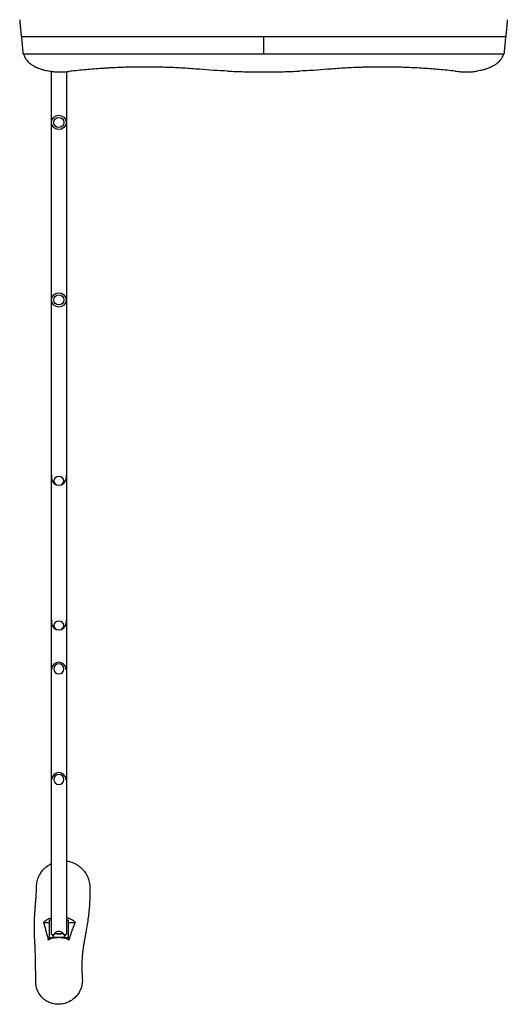
# Model space of a CAD drawing. Units: millimetres. Extents: x -4095 to 4148, y -3705 to 3084.
# Drawn here: x -1881 to -326, y -3705 to -566 of the extents above; entities that cross this region are included whole.
import ezdxf

# ---------------------------------------------------------------- set-up
doc = ezdxf.new("R2010")
doc.units = ezdxf.units.MM
doc.header["$LTSCALE"] = 20
doc.layers.add('2d', color=230, linetype='Continuous')

msp = doc.modelspace()

# ---------------------------------------------------------------- linework, layer by layer
at = {"layer": '2d'}
for p, q in [((-331.4, -621), (-1876, -621)), ((-1103.7, -621), (-1103.7, -675.9)), ((-337.2, -675.9), (-1870.2, -675.9)), ((-1780.4, -730.7), (-1780.4, -3481.4)), ((-1732.1, -731.9), (-1732.1, -3481.4)), ((-1779.2, -2018.5), (-1779.2, -2027.6)), ((-1733.2, -2018.5), (-1733.2, -2027.6)), ((-1779.2, -2479.5), (-1779.2, -2488.6)), ((-1733.2, -2479.5), (-1733.2, -2488.6)), ((-1779.2, -2638.9), (-1779.2, -2637.4)), ((-1733.2, -2638.9), (-1733.2, -2637.4)), ((-1779.2, -2991), (-1779.2, -2989.6)), ((-1733.2, -2991), (-1733.2, -2989.6)), ((-1805.5, -3444.4), (-1786.2, -3444.4)), ((-1786.2, -3497.8), (-1786.2, -3437.1)), ((-1726.2, -3437.1), (-1726.2, -3498.1)), ((-1726.2, -3444.4), (-1703.4, -3444.4)), ((-1769, -3478.7), (-1776.1, -3488.5)), ((-1743.5, -3478.7), (-1736.3, -3488.5)), ((-1781.2, -3491.8), (-1761.4, -3491.8)), ((-1751.7, -3491.8), (-1731.2, -3491.8))]:
    msp.add_line(p, q, dxfattribs=at)
for centre, radius in [((-1756.2, -893.6), 23), ((-1756.2, -893.6), 16), ((-1756.2, -1459.6), 23), ((-1756.2, -1459.6), 16)]:
    msp.add_circle(centre, radius, dxfattribs=at)
for centre, radius, start, end in [((-1756.2, -2027.6), 23, 180, 0), ((-1756.2, -2488.6), 23, 180, 0), ((-1756.2, -2637.4), 23, 0, 180), ((-1756.2, -2989.6), 23, 0, 180), ((-1756.2, -3490.3), 17, 43.0658, 136.9342)]:
    msp.add_arc(centre, radius, start, end, dxfattribs=at)
for centre, major_axis, ratio, start_param, end_param in [((-1756.2, -2036.5), (-16, 0), 0.843387, -1.570796, 4.712389), ((-1756.2, -2497.5), (-16, 0), 0.843387, -1.570796, 4.712389), ((-1756.2, -2636), (-16, 0), 0.99608, -1.570796, 4.712389), ((-1756.2, -2988.3), (-16, 0), 0.996753, -1.570796, 4.712389), ((-1781.2, -3437.1), (-5, 0), 0.121869, -1.474621, 0), ((-1731.2, -3437.1), (5, 0), 0.121869, 0, 1.474621), ((-1756.2, -3478.8), (-12.8, 0), 0.121869, -0.333522, 3.475115), ((-1781.2, -3491.2), (-5, 0), 0.121869, 0, 1.570796), ((-1756.2, -3488.8), (-20, 0), 0.121869, -0.088643, 3.230236), ((-1731.2, -3491.2), (5, 0), 0.121869, -1.570796, 0)]:
    msp.add_ellipse(centre, major_axis=major_axis, ratio=ratio, start_param=start_param, end_param=end_param, dxfattribs=at)
at = {"layer": '2d', "extrusion": (0, 0, -1)}
msp.add_ellipse((-1756.2, -3478.8), major_axis=(12.5, 0), ratio=0.121869, start_param=-0.113418, end_param=3.255011, dxfattribs=at)
at = {"layer": '2d'}
for points, weights in [([(-1881, -566.1), (-1879.4, -586.1), (-1877.8, -604.2), (-1876.1, -620.3)], [0.998789682598, 0.997140347883, 0.997543787017, 1]), ([(-326.4, -566.1), (-328, -586.1), (-329.7, -604.2), (-331.3, -620.3)], [0.998789682598, 0.997140347883, 0.997543787017, 1]), ([(-1876.1, -620.3), (-1876.1, -620.7), (-1876, -621), (-1876, -621)], [1, 0.931520297018, 0.886726237864, 0.865617822537]), ([(-1875.3, -621), (-1873.6, -641), (-1872, -659.1), (-1870.4, -675.2)], [0.998789682598, 0.997140347883, 0.997543787017, 1]), ([(-332.2, -621), (-333.8, -641), (-335.4, -659.1), (-337.1, -675.2)], [0.998789682598, 0.997140347883, 0.997543787017, 1]), ([(-331.3, -620.3), (-331.4, -620.7), (-331.4, -621), (-331.4, -621)], [1, 0.931520297018, 0.886726237864, 0.865617822537]), ([(-1870.4, -675.2), (-1870.3, -675.4), (-1870.3, -675.5), (-1870.3, -675.6)], [1, 0.995622822805, 0.995622822805, 1]), ([(-337.1, -675.2), (-337.1, -675.4), (-337.1, -675.5), (-337.1, -675.6)], [1, 0.995622822805, 0.995622822805, 1]), ([(-1780.4, -3481.4), (-1780.4, -3482.3), (-1777.5, -3483.1), (-1772.6, -3483.7)], [0.5, 0.5, 0.532002849733, 0.596008549199]), ([(-1739.8, -3483.7), (-1735, -3483.1), (-1732.1, -3482.3), (-1732.1, -3481.4)], [0.596008549199, 0.532002849733, 0.5, 0.5])]:
    msp.add_rational_spline(points, weights, degree=3, dxfattribs=at)
for points in [[(-1870.3, -675.6), (-1870.3, -675.8), (-1870.2, -675.9), (-1870.2, -675.9)], [(-337.1, -675.6), (-337.2, -675.8), (-337.2, -675.9), (-337.2, -675.9)], [(-1714.5, -730.1), (-1717.7, -730.4), (-1720.8, -730.8), (-1724, -731.1)], [(-1218, -730.1), (-1248.2, -728.7), (-1278.2, -726.8), (-1308, -724.3)], [(-899.4, -724.3), (-929.3, -726.8), (-959.3, -728.7), (-989.4, -730.1)], [(-492.9, -730.1), (-489.8, -730.4), (-486.6, -730.8), (-483.4, -731.1)]]:
    msp.add_open_spline(points, degree=3, dxfattribs=at)
for points, knots in [([(-1868.6, -675.9), (-1868.4, -676.5), (-1868.2, -677.2), (-1866.8, -681.7), (-1865.1, -685.3), (-1862.4, -689.8), (-1861.8, -690.7), (-1860.7, -692.4), (-1860, -693.3), (-1858.1, -695.8), (-1856.7, -697.4), (-1852.2, -702.1), (-1848.9, -705.1), (-1844.1, -708.5), (-1843.2, -709.2), (-1841.2, -710.6), (-1840.1, -711.2), (-1837, -713.1), (-1834.9, -714.3), (-1828.1, -717.8), (-1823.4, -719.9), (-1815.8, -722.7), (-1813.1, -723.5), (-1809.1, -724.8), (-1807.8, -725.2), (-1805, -725.9), (-1803.6, -726.3), (-1796.7, -728), (-1790.9, -729.1), (-1784.9, -730.1)], [0.0151832, 0.0151832, 0.0151832, 0.0151832, 0.0183866, 0.0183866, 0.0367731, 0.0367731, 0.0413698, 0.0413698, 0.0459664, 0.0459664, 0.0551597, 0.0551597, 0.0735463, 0.0735463, 0.0781429, 0.0781429, 0.0827396, 0.0827396, 0.0919329, 0.0919329, 0.1103194, 0.1103194, 0.1195127, 0.1195127, 0.1241094, 0.1241094, 0.128706, 0.128706, 0.1470926, 0.1470926, 0.1470926, 0.1470926]), ([(-338.9, -675.9), (-339, -676.5), (-339.2, -677.2), (-340.7, -681.7), (-342.3, -685.3), (-345, -689.8), (-345.6, -690.7), (-346.8, -692.4), (-347.4, -693.3), (-349.3, -695.8), (-350.7, -697.4), (-355.2, -702.1), (-358.6, -705.1), (-363.3, -708.5), (-364.3, -709.2), (-366.3, -710.6), (-367.3, -711.2), (-370.4, -713.1), (-372.6, -714.3), (-379.3, -717.8), (-384.1, -719.9), (-391.7, -722.7), (-394.3, -723.5), (-398.3, -724.8), (-399.7, -725.2), (-402.4, -725.9), (-403.8, -726.3), (-410.8, -728), (-416.5, -729.1), (-422.5, -730.1)], [0.0151832, 0.0151832, 0.0151832, 0.0151832, 0.0183866, 0.0183866, 0.0367731, 0.0367731, 0.0413698, 0.0413698, 0.0459664, 0.0459664, 0.0551597, 0.0551597, 0.0735463, 0.0735463, 0.0781429, 0.0781429, 0.0827396, 0.0827396, 0.0919329, 0.0919329, 0.1103194, 0.1103194, 0.1195127, 0.1195127, 0.1241094, 0.1241094, 0.128706, 0.128706, 0.1470926, 0.1470926, 0.1470926, 0.1470926]), ([(-1308, -724.3), (-1324.9, -722.9), (-1341.8, -721.6), (-1375.7, -719.6), (-1392.6, -718.8), (-1426.5, -717.6), (-1460.4, -716.8), (-1494.4, -716.9), (-1528.3, -717.4), (-1545.3, -717.8), (-1570.8, -718.8), (-1579.3, -719.2), (-1592, -719.9), (-1596.3, -720.1), (-1604.8, -720.6), (-1609, -720.9), (-1630.3, -722.3), (-1647.2, -723.6), (-1681, -726.5), (-1697.8, -728.2), (-1714.5, -730.1)], [0, 0, 0, 0, 0.0508884, 0.0508884, 0.1017769, 0.1017769, 0.1526653, 0.2035538, 0.2035538, 0.2544422, 0.2544422, 0.2798865, 0.2798865, 0.2926086, 0.2926086, 0.3053307, 0.3053307, 0.3562191, 0.3562191, 0.4071076, 0.4071076, 0.4071076, 0.4071076]), ([(-492.9, -730.1), (-509.7, -728.2), (-526.4, -726.5), (-560, -723.6), (-576.9, -722.3), (-610.6, -720.1), (-627.5, -719.2), (-661.3, -717.9), (-678.2, -717.4), (-712.2, -716.9), (-729.2, -716.8), (-754.7, -717.1), (-763.3, -717.2), (-776.1, -717.5), (-780.3, -717.6), (-788.9, -717.9), (-793.2, -718), (-814.5, -718.8), (-831.6, -719.6), (-865.6, -721.6), (-882.5, -722.9), (-899.4, -724.3)], [0, 0, 0, 0, 0.0508886, 0.0508886, 0.1017771, 0.1017771, 0.1526657, 0.1526657, 0.2035543, 0.2035543, 0.2544428, 0.2544428, 0.2798871, 0.2798871, 0.2926092, 0.2926092, 0.3053314, 0.3053314, 0.3562199, 0.3562199, 0.4071085, 0.4071085, 0.4071085, 0.4071085]), ([(-1784.9, -730.1), (-1783.7, -730.3), (-1782.4, -730.4), (-1776.1, -731.3), (-1770.9, -731.8), (-1760.7, -732.5), (-1755.5, -732.6), (-1745.4, -732.6), (-1740.2, -732.5), (-1731.4, -731.9), (-1727.7, -731.6), (-1724, -731.1)], [211.961911, 211.961911, 211.961911, 211.961911, 215.839055, 215.839055, 231.087848, 231.087848, 246.336641, 246.336641, 261.585434, 261.585434, 272.632996, 272.632996, 272.632996, 272.632996]), ([(-1218, -730.1), (-1213.5, -730.3), (-1208.9, -730.5), (-1187.3, -731.3), (-1170.4, -731.8), (-1136.9, -732.5), (-1120.2, -732.6), (-1087.2, -732.6), (-1070.6, -732.5), (-1037, -731.8), (-1020.1, -731.3), (-998.5, -730.5), (-994, -730.3), (-989.4, -730.1)], [679.572052, 679.572052, 679.572052, 679.572052, 692.877208, 692.877208, 742.368437, 742.368437, 791.859666, 791.859666, 841.350895, 841.350895, 890.842124, 890.842124, 904.14728, 904.14728, 904.14728, 904.14728]), ([(-483.4, -731.1), (-479.7, -731.6), (-476, -731.9), (-467.2, -732.5), (-462, -732.6), (-451.9, -732.6), (-446.7, -732.5), (-436.5, -731.8), (-431.4, -731.3), (-425, -730.4), (-423.8, -730.3), (-422.5, -730.1)], [220.040286, 220.040286, 220.040286, 220.040286, 231.087848, 231.087848, 246.336641, 246.336641, 261.585434, 261.585434, 276.834227, 276.834227, 280.71137, 280.71137, 280.71137, 280.71137]), ([(-1827.6, -3334.8), (-1827.6, -3334.5), (-1827.6, -3334.2), (-1827.6, -3332.5), (-1827.6, -3331.1), (-1827.5, -3328.3), (-1827.4, -3326.9), (-1826.7, -3319.9), (-1825.7, -3314.4), (-1823.4, -3306.4), (-1822.5, -3303.8), (-1820.9, -3299.9), (-1820.3, -3298.6), (-1819.2, -3296), (-1818.5, -3294.8), (-1815.3, -3288.6), (-1812.3, -3283.9), (-1808, -3278.5), (-1807.1, -3277.4), (-1805.2, -3275.3), (-1804.2, -3274.3), (-1801.3, -3271.3), (-1799.3, -3269.4), (-1792.9, -3264), (-1788.3, -3260.9), (-1782.4, -3257.6), (-1781.4, -3257.1), (-1780.4, -3256.6)], [0.30786469, 0.30786469, 0.30786469, 0.30786469, 0.30884387, 0.30884387, 0.31300601, 0.31300601, 0.31716816, 0.31716816, 0.33381674, 0.33381674, 0.34214103, 0.34214103, 0.34630318, 0.34630318, 0.35046532, 0.35046532, 0.36711391, 0.36711391, 0.37127605, 0.37127605, 0.3754382, 0.3754382, 0.38376249, 0.38376249, 0.40041107, 0.40041107, 0.40380379, 0.40380379, 0.40380379, 0.40380379]), ([(-1732.1, -3248.3), (-1730.3, -3248.5), (-1728.5, -3248.8), (-1725.3, -3249.4), (-1724, -3249.7), (-1721.2, -3250.3), (-1719.9, -3250.7), (-1713.2, -3252.7), (-1708.1, -3254.8), (-1701.9, -3258), (-1700.7, -3258.7), (-1698.2, -3260.1), (-1697.1, -3260.9), (-1693.6, -3263.2), (-1691.3, -3264.8), (-1687, -3268.3), (-1684.9, -3270.2), (-1682, -3273.1), (-1681, -3274.1), (-1679.1, -3276.2), (-1678.2, -3277.3), (-1673.7, -3282.7), (-1670.5, -3287.3), (-1667.9, -3292.2)], [0.45331704, 0.45331704, 0.45331704, 0.45331704, 0.45868111, 0.45868111, 0.46284325, 0.46284325, 0.4670054, 0.4670054, 0.48365398, 0.48365398, 0.48781613, 0.48781613, 0.49197827, 0.49197827, 0.50030257, 0.50030257, 0.50862686, 0.50862686, 0.512789, 0.512789, 0.51695115, 0.51695115, 0.53359973, 0.53359973, 0.53359973, 0.53359973]), ([(-1667.9, -3292.2), (-1665.2, -3297.2), (-1663, -3302.4), (-1660.5, -3310.3), (-1659.8, -3313), (-1659, -3317.2), (-1658.7, -3318.5), (-1658.3, -3321.3), (-1658.1, -3322.7), (-1657.7, -3326), (-1657.6, -3327.9), (-1657.5, -3329.8)], [0, 0, 0, 0, 0.0167014, 0.0167014, 0.0250521, 0.0250521, 0.02922745, 0.02922745, 0.0334028, 0.0334028, 0.03909962, 0.03909962, 0.03909962, 0.03909962]), ([(-1829.8, -3633.8), (-1829.8, -3633.4), (-1829.8, -3633), (-1829.8, -3631.4), (-1829.8, -3630.2), (-1829.8, -3625.3), (-1829.9, -3621.6), (-1830, -3606.8), (-1830.1, -3595.7), (-1830.4, -3571.7), (-1830.7, -3558.9), (-1831.5, -3534.8), (-1832.1, -3522.9), (-1832.8, -3504.7), (-1833.1, -3498.9), (-1833.5, -3487.2), (-1833.7, -3481.4), (-1833.9, -3469.5), (-1834, -3463.5), (-1834, -3451.1), (-1833.9, -3444.8), (-1833.6, -3431.8), (-1833.3, -3425), (-1832.7, -3413.2), (-1832.3, -3408.2), (-1831.6, -3398.7), (-1831.3, -3394.1), (-1830.5, -3385.5), (-1830.2, -3381.3), (-1829.5, -3373.5), (-1829.2, -3369.8), (-1828.7, -3363), (-1828.5, -3359.8), (-1828.1, -3354), (-1828, -3351.3), (-1827.7, -3346.3), (-1827.6, -3344.1), (-1827.6, -3340.1), (-1827.5, -3338.3), (-1827.6, -3336), (-1827.6, -3335.4), (-1827.6, -3334.8)], [0.658128, 0.658128, 0.658128, 0.658128, 10, 10, 40, 40, 130.000001, 130.000001, 400.000162, 400.000162, 703.109027, 703.109027, 968.167031, 968.167031, 1087.586068, 1087.586068, 1201.625197, 1201.625197, 1314.939067, 1314.939067, 1429.779991, 1429.779991, 1548.261632, 1548.261632, 1641.721025, 1641.721025, 1730.905281, 1730.905281, 1817.998466, 1817.998466, 1901.241159, 1901.241159, 1979.880296, 1979.880296, 2053.78412, 2053.78412, 2123.090325, 2123.090325, 2188.017386, 2188.017386, 2212.598196, 2212.598196, 2212.598196, 2212.598196]), ([(-1657.5, -3329.8), (-1657.5, -3330.3), (-1657.5, -3330.8), (-1657.4, -3332.8), (-1657.4, -3334.3), (-1657.2, -3340.2), (-1657.2, -3344.7), (-1657.2, -3355.3), (-1657.3, -3361.5), (-1657.8, -3374.1), (-1658.2, -3380.6), (-1659, -3393.7), (-1659.6, -3400.5), (-1660.9, -3414.3), (-1661.7, -3421.5), (-1663.5, -3436.2), (-1664.6, -3443.7), (-1666.7, -3456.9), (-1667.7, -3462.6), (-1669.5, -3473.4), (-1670.5, -3478.5), (-1672.3, -3488.3), (-1673.1, -3493), (-1674.7, -3502.1), (-1675.5, -3506.4), (-1677, -3514.9), (-1677.6, -3519), (-1678.9, -3527.1), (-1679.4, -3531.1), (-1680.4, -3538.9), (-1680.9, -3542.8), (-1681.6, -3550.4), (-1681.9, -3554.3), (-1682.4, -3562.8), (-1682.6, -3567.4), (-1682.9, -3578), (-1682.9, -3583.9), (-1682.8, -3596.3), (-1682.6, -3602.8), (-1682.1, -3614), (-1681.8, -3618.8), (-1681.4, -3623.4)], [0, 0, 0, 0, 10, 10, 40.000011, 40.000011, 130.000278, 130.000278, 251.532527, 251.532527, 374.522744, 374.522744, 500.298519, 500.298519, 631.080589, 631.080589, 767.739608, 767.739608, 876.0956, 876.0956, 979.459444, 979.459444, 1079.327479, 1079.327479, 1177.786692, 1177.786692, 1276.594909, 1276.594909, 1377.122459, 1377.122459, 1480.367246, 1480.367246, 1586.951159, 1586.951159, 1712.237833, 1712.237833, 1869.771039, 1869.771039, 2045.109822, 2045.109822, 2177.891946, 2177.891946, 2177.891946, 2177.891946]), ([(-1780.4, -3430), (-1780.8, -3430.2), (-1781.2, -3430.3), (-1786, -3432.1), (-1790.2, -3434), (-1796.2, -3437.5), (-1798.1, -3438.8), (-1801, -3440.8), (-1801.9, -3441.5), (-1803.7, -3442.9), (-1804.6, -3443.7), (-1805.5, -3444.4)], [0.08162065, 0.08162065, 0.08162065, 0.08162065, 0.08300675, 0.08300675, 0.0968412, 0.0968412, 0.10375843, 0.10375843, 0.10721705, 0.10721705, 0.11067566, 0.11067566, 0.11067566, 0.11067566]), ([(-1805.5, -3444.4), (-1804.2, -3449), (-1802.8, -3453.6), (-1799.9, -3462.9), (-1798.6, -3467.5), (-1796.6, -3474.4), (-1795.9, -3476.7), (-1794.7, -3481.3), (-1794.1, -3483.6), (-1792.3, -3490.5), (-1791.3, -3495.1), (-1790.3, -3499.7)], [0, 0, 0, 0, 0.1135648, 0.1135648, 0.2271295, 0.2271295, 0.2839119, 0.2839119, 0.3406943, 0.3406943, 0.454259, 0.454259, 0.454259, 0.454259]), ([(-1703.4, -3444.4), (-1706.9, -3441.4), (-1710.7, -3438.7), (-1716.7, -3435.2), (-1718.7, -3434.2), (-1721.8, -3432.7), (-1722.9, -3432.2), (-1725, -3431.3), (-1726.1, -3430.9), (-1728.8, -3429.9), (-1730.4, -3429.4), (-1732.1, -3428.9)], [0, 0, 0, 0, 0.01383446, 0.01383446, 0.02075169, 0.02075169, 0.0242103, 0.0242103, 0.02766892, 0.02766892, 0.03273527, 0.03273527, 0.03273527, 0.03273527]), ([(-1722.8, -3499.7), (-1721.8, -3495.1), (-1720.6, -3490.5), (-1718.6, -3483.6), (-1717.9, -3481.3), (-1716.3, -3476.7), (-1715.5, -3474.4), (-1713, -3467.5), (-1711.2, -3462.9), (-1707.4, -3453.6), (-1705.4, -3449), (-1703.4, -3444.4)], [0, 0, 0, 0, 0.1136084, 0.1136084, 0.1704126, 0.1704126, 0.2272168, 0.2272168, 0.3408252, 0.3408252, 0.4544337, 0.4544337, 0.4544337, 0.4544337]), ([(-1790.3, -3499.7), (-1787.7, -3498.4), (-1785, -3497.2), (-1779.6, -3495.2), (-1776.8, -3494.4), (-1772.6, -3493.4), (-1771.1, -3493.1), (-1769, -3492.7), (-1768.2, -3492.6), (-1766.8, -3492.4), (-1766.1, -3492.3), (-1762.4, -3491.8), (-1759.5, -3491.7), (-1753.7, -3491.6), (-1750.8, -3491.8), (-1746.4, -3492.3), (-1745, -3492.5), (-1742.1, -3493.1), (-1740.6, -3493.4), (-1736.4, -3494.4), (-1733.6, -3495.2), (-1728.1, -3497.2), (-1725.4, -3498.4), (-1722.8, -3499.7)], [0, 0, 0, 0, 0.00871996, 0.00871996, 0.01743991, 0.01743991, 0.02179989, 0.02179989, 0.02397988, 0.02397988, 0.02615987, 0.02615987, 0.03487982, 0.03487982, 0.04359978, 0.04359978, 0.04795976, 0.04795976, 0.05231973, 0.05231973, 0.06103969, 0.06103969, 0.06975965, 0.06975965, 0.06975965, 0.06975965]), ([(-1828.1, -3649.3), (-1828.6, -3646.9), (-1829, -3644.4), (-1829.6, -3639.2), (-1829.8, -3636.6), (-1829.8, -3633.9)], [0, 0, 0, 0, 7.633397, 7.633397, 15.70879, 15.70879, 15.70879, 15.70879]), ([(-1681.4, -3623.4), (-1681.2, -3625.9), (-1681.2, -3628.4), (-1681.3, -3633.5), (-1681.5, -3636.1), (-1682.1, -3641.1), (-1682.6, -3643.7), (-1683.8, -3648.6), (-1684.5, -3651.1), (-1686.2, -3656), (-1687.1, -3658.4), (-1689.3, -3663), (-1690.5, -3665.3), (-1693.2, -3669.8), (-1694.6, -3671.9), (-1697.7, -3676.1), (-1699.4, -3678.1), (-1702.8, -3682), (-1704.7, -3683.8), (-1708.6, -3687.3), (-1710.6, -3688.9), (-1714.8, -3692), (-1717, -3693.4), (-1721.5, -3696), (-1723.8, -3697.3), (-1728.6, -3699.4), (-1731, -3700.4), (-1735.9, -3702.1), (-1738.5, -3702.8), (-1743.5, -3703.9), (-1746.1, -3704.4), (-1751.3, -3705), (-1753.9, -3705.2), (-1759.1, -3705.3), (-1761.7, -3705.2), (-1766.8, -3704.7), (-1769.4, -3704.3), (-1774.5, -3703.3), (-1777, -3702.7), (-1781.9, -3701.2), (-1784.3, -3700.3), (-1789, -3698.3), (-1791.3, -3697.1), (-1795.8, -3694.6), (-1797.9, -3693.2), (-1802.1, -3690.3), (-1804.1, -3688.7), (-1807.9, -3685.3), (-1809.7, -3683.5), (-1813.1, -3679.7), (-1814.7, -3677.8), (-1817.7, -3673.7), (-1819.1, -3671.5), (-1821.6, -3667.1), (-1822.7, -3664.9), (-1824.7, -3660.2), (-1825.6, -3657.8), (-1827, -3653.4), (-1827.6, -3651.4), (-1828.1, -3649.3)], [0, 0, 0, 0, 7.60363, 7.60363, 15.293749, 15.293749, 22.984635, 22.984635, 30.696069, 30.696069, 38.403552, 38.403552, 46.155842, 46.155842, 53.931343, 53.931343, 61.735634, 61.735634, 69.565955, 69.565955, 77.436606, 77.436606, 85.328903, 85.328903, 93.267614, 93.267614, 101.229472, 101.229472, 109.213216, 109.213216, 117.217644, 117.217644, 125.220985, 125.220985, 133.229661, 133.229661, 141.21779, 141.21779, 149.215312, 149.215312, 157.188378, 157.188378, 165.137115, 165.137115, 173.060805, 173.060805, 180.9531, 180.9531, 188.797881, 188.797881, 196.618103, 196.618103, 204.407826, 204.407826, 212.166185, 212.166185, 219.903953, 219.903953, 226.298449, 226.298449, 226.298449, 226.298449])]:
    msp.add_open_spline(points, degree=3, knots=knots, dxfattribs=at)

doc.saveas('drawing.dxf')
